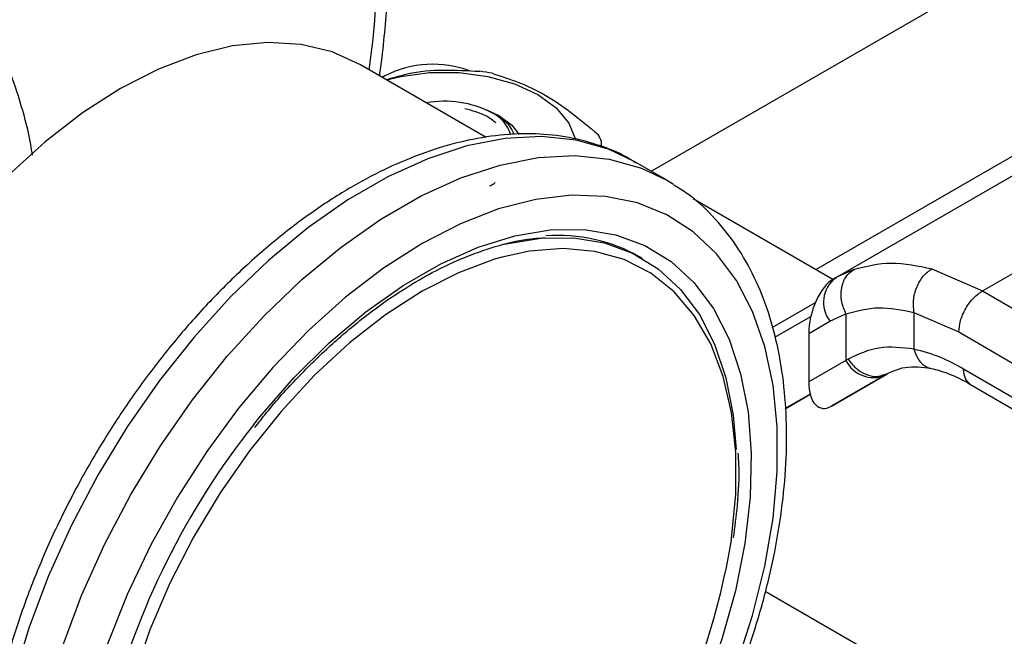
# Model space of a CAD drawing. Extents: x 0.4 to 10.6, y 0.4 to 8.1.
# Drawn here: x 3.9 to 4, y 5.2 to 5.3 of the extents above; entities that cross this region are included whole.
import ezdxf

# ---------------------------------------------------------------- set-up
doc = ezdxf.new("R2010")
doc.units = 0
doc.linetypes.add('SLD-SOLID', pattern=[0])
doc.layers.get('0').update_dxf_attribs({"linetype": 'CONTINUOUS'})

msp = doc.modelspace()

# ---------------------------------------------------------------- linework, layer by layer
at = {"color": 8, "linetype": 'SLD-SOLID'}
for p, q in [((4.106604194737793, 5.396196606436246), (3.925578236723377, 5.29169254530601)), ((3.944857025144998, 5.280159964949657), (4.126140149572068, 5.38481248508988)), ((3.949292899073726, 5.28017551140235), (3.947476123861636, 5.279341350955728)), ((3.939737985848162, 5.273393507848469), (3.944801785884813, 5.276316777386087))]:
    msp.add_line(p, q, dxfattribs=at)
at = {"color": 7, "linetype": 'SLD-SOLID'}
for p, q in [((3.906196714133075, 5.295664577257029), (3.891446654642007, 5.304179605353753)), ((3.894329459087659, 5.302900497626837), (3.893995916689438, 5.302707947698885)), ((3.907814598964096, 5.298151653208971), (3.906191565419669, 5.298898128050471)), ((3.907245832998063, 5.298338650646619), (3.906857846031303, 5.298562703672085)), ((3.94717575821969, 5.279203440037421), (3.979090106672432, 5.297627201238404)), ((3.964412236086183, 5.277672049770157), (3.995810448773535, 5.295797852136013)), ((3.919724675886801, 5.294585767139991), (3.919724675886801, 5.295175097255162)), ((3.927451866006675, 5.290610922143758), (3.92356277871015, 5.292856044451271)), ((3.946846017702435, 5.27901174398682), (3.930463740237153, 5.288469031463502)), ((3.924532513900405, 5.281471203919158), (3.924178960509811, 5.281675305947113)), ((3.958469064968869, 5.280259737818642), (3.964412236086183, 5.277672049770157)), ((3.947503762114076, 5.279387067045058), (3.946717556734986, 5.27886377470533)), ((3.947175758219466, 5.279203440037205), (3.946912505265102, 5.279051420367302)), ((3.947476123861636, 5.279341350955728), (3.947175758219735, 5.279203440037344)), ((3.964412236086183, 5.277672049770254), (4.033447755052951, 5.237473642245616)), ((3.940056055031034, 5.272250812541584), (3.944266340031765, 5.274682109606423)), ((3.94650789553478, 5.274105919116685), (3.948390304404237, 5.274971482943109)), ((3.948390304404237, 5.274971482943109), (3.948390304404237, 5.269510057291888)), ((3.956364898210448, 5.275146353719733), (3.961616314314963, 5.272857200666343)), ((3.956364898210963, 5.275146353720028), (3.956364899272383, 5.270838628255177)), ((3.944023079634423, 5.272671022047859), (3.94650789553478, 5.274105919116685)), ((3.944023079634423, 5.272671022047859), (3.944023079634466, 5.266988132822998)), ((3.961616314314963, 5.272857200666343), (4.03065189655773, 5.232658755202799)), ((3.948390304405455, 5.269510057292593), (3.944023079634466, 5.266988132822998)), ((3.948661355692593, 5.269672537678967), (3.948390304404956, 5.269510057292339)), ((3.946708866926831, 5.264158350473793), (3.953093554640731, 5.267844152236971)), ((3.952995174963082, 5.267788480565672), (3.946708866926831, 5.264158350473793)), ((3.95327147042175, 5.267948031883791), (3.952729578870628, 5.267784545302548)), ((3.952995174963082, 5.267788480565672), (3.95327147042177, 5.267948031883757)), ((4.030651896557793, 5.228640344581915), (3.962190390589428, 5.268504512426595)), ((3.962999944456932, 5.266705458156109), (4.031466670410889, 5.226838250787591)), ((3.944190111320308, 5.265545467346897), (3.941268865058637, 5.26385854651839)), ((3.941269135037875, 5.263854017154395), (3.944191287782598, 5.265540940026761)), ((3.952990654481845, 5.234275017588258), (3.938913781512926, 5.242401423377806))]:
    msp.add_line(p, q, dxfattribs=at)
at = {"color": 7, "linetype": 'SLD-SOLID', "flags": 128}
for points in [[(3.891446654642007, 5.304179605353753), (3.88812309529946, 5.305690453185549), (3.884485386549211, 5.30657099840301), (3.880581560334051, 5.306808847950111), (3.876460709533692, 5.306401010730797), (3.872174656237919, 5.305352615534731), (3.867777300053755, 5.303676846539799), (3.863323940286618, 5.301394777513414), (3.858870580519481, 5.29853510679767), (3.854473224335317, 5.295133796411039), (3.850187171039543, 5.291233619805118), (3.846066320239184, 5.286883623963662), (3.842162494024026, 5.282138512608302), (3.838524785273776, 5.277057958267513), (3.835198940286618, 5.271705851859934), (3.832226783492965, 5.266149499229003), (3.829645691488983, 5.260458774732929), (3.827488123004206, 5.254705242534083), (3.825781210714181, 5.248961256638144), (3.824546420031329, 5.24329905100049), (3.823799279164928, 5.237789831142304), (3.823549183844875, 5.232502878699826), (3.823799279164928, 5.227504680167581), (3.824546420031329, 5.222858090792136), (3.825781210714182, 5.218621544130898), (3.827488123004206, 5.214848317216238), (3.829645691488983, 5.211585860565881), (3.832226783492965, 5.208875201465129), (3.835198940286618, 5.206750428024935), (3.835201225931229, 5.206749108335927)], [(3.894495399736728, 5.30241960227329), (3.896173780006738, 5.302823943733903), (3.899555055734332, 5.303269467904064), (3.903023287267499, 5.303269467904023), (3.906404562995093, 5.302823943733785), (3.909529331633153, 5.301955235835589), (3.912240904234272, 5.300706904850861), (3.914403311225686, 5.299141547307751), (3.915908120491423, 5.297337656769834), (3.916648894132128, 5.295533366110788)], [(3.907814598964096, 5.298151653208971), (3.909180024677264, 5.297146963118164), (3.910071673699369, 5.296020485352413)], [(3.927451866006673, 5.290610922143753), (3.927867619330027, 5.290364440491177), (3.928171284693883, 5.290176034147022)], [(3.898679279345951, 5.186878246148016), (3.903189929121017, 5.189764598072928), (3.907647695651596, 5.193181928633026), (3.912000315700892, 5.197090172751989), (3.916196758778467, 5.201443509840863), (3.92018782542608, 5.206190901002577), (3.923926724036354, 5.211276687416339), (3.927369619441592, 5.216641242886426), (3.930476146841037, 5.222221672904814), (3.933209885041256, 5.22795255203177), (3.93553878346133, 5.233766690949325), (3.937435537896618, 5.239595924194588), (3.938877910635584, 5.245371909337477), (3.939848991176639, 5.251026928233227), (3.940337394488305, 5.256494680955716), (3.940337394488305, 5.261711063103487), (3.939848991176639, 5.266614917365242), (3.938877910635584, 5.271148750533398), (3.937435537896618, 5.275259407559383), (3.93553878346133, 5.278898694747976), (3.933209885041255, 5.282023944784322), (3.930476146841037, 5.284598516969188), (3.927369619441592, 5.286592226797663), (3.923926724036354, 5.28798169984487), (3.92018782542608, 5.288750645809742), (3.916196758778467, 5.288890049503893), (3.912000315700892, 5.288398276546467), (3.907647695651596, 5.287281092525757), (3.903189929121016, 5.285551595402957), (3.898679279345951, 5.283230061950535), (3.894168629570886, 5.280343710025623), (3.889710863040307, 5.276926379465525), (3.88535824299101, 5.273018135346563), (3.881161799913436, 5.268664798257688), (3.877170733265823, 5.263917407095974), (3.873431834655548, 5.258831620682212), (3.86998893925031, 5.253467065212124), (3.866882411850865, 5.247886635193738), (3.864148673650647, 5.24215575606678), (3.861819775230572, 5.236341617149226), (3.859923020795285, 5.230512383903964), (3.858480648056319, 5.224736398761074), (3.857509567515264, 5.219081379865324), (3.857021164203597, 5.213613627142835), (3.857021164203597, 5.208397244995064), (3.857509567515264, 5.203493390733309), (3.858480648056319, 5.198959557565152), (3.859923020795285, 5.194848900539167), (3.861819775230573, 5.191209613350575), (3.864148673650648, 5.188084363314228), (3.866882411850866, 5.185509791129363), (3.869988939250311, 5.183516081300889), (3.873431834655549, 5.182126608253681), (3.877170733265824, 5.18135766228881), (3.881161799913436, 5.181218258594658), (3.885358242991011, 5.181710031552084), (3.889710863040307, 5.182827215572794), (3.894168629570887, 5.184556712695595), (3.898679279345951, 5.186878246148016)], [(3.908338743304223, 5.283141108544275), (3.908555469515388, 5.283193552633308), (3.912595122696428, 5.283861182357344), (3.916444143359582, 5.283897859390792), (3.920052353634187, 5.283303105592428), (3.923372714981266, 5.282084674487574), (3.926361941412824, 5.280258450189034), (3.928981063790891, 5.277848240323385), (3.931195937849838, 5.274885465662171), (3.932977689319094, 5.271408750504078), (3.934303090343418, 5.267463419148143), (3.93515486229352, 5.263100905022199), (3.935499015506858, 5.259082051426752)], [(3.908060170737053, 5.281630196596316), (3.907179305496371, 5.281376035182872), (3.902958225121739, 5.279798736384583), (3.898679279345951, 5.27761634386882), (3.894400333570164, 5.274858370750498), (3.890179253195531, 5.271562113884785), (3.886073121092926, 5.267772149491113), (3.882137465655031, 5.263539730336284), (3.878425509870091, 5.258922092628721), (3.874987451572296, 5.253981681996934), (3.871869784602192, 5.248785309019525), (3.86911467005724, 5.243403245726718), (3.866759366135308, 5.237908275291707), (3.864835724281453, 5.232374707763089), (3.863369758451772, 5.226877375148946), (3.86238129331927, 5.221490619442297), (3.86188369617917, 5.216287287273183), (3.86188369617917, 5.211337744782957), (3.86238129331927, 5.206708926042942), (3.862967547399314, 5.203906415230012)]]:
    msp.add_lwpolyline(points, dxfattribs=at)
at = {"color": 8, "linetype": 'SLD-SOLID', "flags": 128}
for points in [[(3.923562778710148, 5.292856044451268), (3.920521992709528, 5.294298911194523), (3.916745860493849, 5.295358618854466), (3.912692920473338, 5.295776678867297), (3.908409094077899, 5.295548354446022), (3.903942918772323, 5.294676232597566), (3.899344998107416, 5.293170194810958), (3.894667428361545, 5.291047305096099), (3.889963208268995, 5.288331616641725), (3.885285638523125, 5.285053899283155), (3.880687717858217, 5.281251290867772), (3.876221542552641, 5.27696687646837), (3.871937716157202, 5.272249200212056), (3.867884776136691, 5.267151715255904), (3.864108643921012, 5.261732178141316), (3.860652104597036, 5.256051994389342), (3.857554322136465, 5.250175522751575), (3.85485039565239, 5.24416934599979), (3.852570961712309, 5.23810151651653), (3.850741847213578, 5.232040785234426), (3.849383776754345, 5.226055822660647), (3.848512137815572, 5.220214440812624), (3.848136806414722, 5.214582824880791), (3.848262035206544, 5.209224783323938), (3.848886405298787, 5.204201024893868), (3.85000284232882, 5.199568470780985), (3.851598696618986, 5.195379609674463), (3.853655886502508, 5.191681903044423), (3.856151103195993, 5.188517247384513), (3.859056074897267, 5.185921499507891), (3.860480762749158, 5.184951839291436)], [(3.864919340111338, 5.182376575617801), (3.862945162193789, 5.183676377200377), (3.860040190492515, 5.186272125076998), (3.85754497379903, 5.189436780736909), (3.855487783915508, 5.193134487366949), (3.853891929625342, 5.197323348473471), (3.852775492595309, 5.201955902586354), (3.852151122503067, 5.206979661016424), (3.852025893711245, 5.212337702573278), (3.852401225112094, 5.217969318505109), (3.853272864050868, 5.223810700353133), (3.854630934510101, 5.229795662926913), (3.856460049008831, 5.235856394209017), (3.858739482948913, 5.241924223692276), (3.861443409432988, 5.247930400444061), (3.864541191893559, 5.253806872081828), (3.867997731217535, 5.259487055833802), (3.871773863433214, 5.26490659294839), (3.875826803453725, 5.270004077904543), (3.880110629849164, 5.274721754160855), (3.88457680515474, 5.279006168560258), (3.889174725819648, 5.28280877697564), (3.893852295565519, 5.286086494334211), (3.898556515658068, 5.288802182788586), (3.903234085403938, 5.290925072503444), (3.907832006068847, 5.292431110290052), (3.912298181374422, 5.293303232138507), (3.916582007769861, 5.293531556559782), (3.920634947790372, 5.293113496546951), (3.924411080006051, 5.292053788887008), (3.927451866006673, 5.290610922143753)], [(3.878931764290749, 5.261987785661521), (3.879685747022805, 5.262927780320914), (3.883643445916448, 5.267459529579509), (3.887797159893188, 5.271568825210432), (3.892092738939051, 5.275202096260777), (3.896474183611935, 5.278311977486032), (3.900884375079969, 5.280857926828473), (3.905265819752852, 5.282806753944894), (3.909561398798716, 5.284133052893488), (3.913715112775455, 5.284819533339144), (3.917672811669099, 5.284857245959418), (3.921382900822045, 5.284245699112631), (3.924797013548337, 5.282992865247169), (3.927870641667373, 5.281115076968434), (3.930563715736115, 5.278636814118345), (3.93284112741555, 5.275590384643166), (3.934673187161585, 5.272015503410021), (3.936036011273655, 5.267958774462861), (3.936911833255289, 5.263473083467477), (3.937289235427559, 5.258616908265977), (3.937163297775988, 5.253453556528673), (3.936535662090461, 5.24805034044179), (3.935414510561982, 5.242477699190177), (3.933814459115307, 5.236808280674801), (3.931756366868007, 5.231115994436271), (3.92926706419997, 5.225475048130936), (3.926379002978374, 5.219958980120602), (3.92312983349796, 5.21463970078752), (3.919561913651873, 5.209586555072587), (3.915721756731734, 5.204865418457989), (3.911659425055761, 5.200537838179544), (3.907427877329887, 5.196660230864363), (3.903082278250036, 5.193283147053836), (3.898679279345951, 5.190450612200016), (3.898679279345951, 5.190450612200016)], [(3.934918973219707, 5.248211955281338), (3.934977265372633, 5.248617688656253), (3.935474862512733, 5.253821020825368), (3.935474862512733, 5.258770563315593), (3.934977265372633, 5.263399382055609), (3.93398880024013, 5.267644880212622), (3.93252283441045, 5.271449644707142), (3.930599192556595, 5.274762222626389), (3.928243888634662, 5.277537817036684), (3.925488774089711, 5.279738892785114), (3.922371107119607, 5.281335684098091), (3.918933048821812, 5.282306597112377), (3.915221093036872, 5.282638501895039), (3.911285437598977, 5.282326910003269), (3.908060170737053, 5.281630196596316)]]:
    msp.add_lwpolyline(points, dxfattribs=at)
at = {"color": 7, "linetype": 'SLD-SOLID'}
for centre, radius, start, end in [((3.899940160742507, 5.291921350405315), 0.01232970586719593, 69.135005840973, 117.0685114453319), ((3.901506494752462, 5.273117073842499), 0.03055735274323735, 79.8152161400098, 82.59870599430523), ((3.901295328658948, 5.287796541771573), 0.01211829308219655, 62.68104842654905, 100.1389719899368), ((3.905042611707678, 5.294743969601504), 0.004228299033967332, 16.83253996335856, 64.59006566239724), ((3.912638744023779, 5.292400784612669), 0.007609680742697022, 21.38153724958373, 28.41538563940128), ((3.914587805116998, 5.264580066311683), 0.01960197642998977, 60.70572426748099, 94.10103306026622), ((3.949392401634306, 5.276320510530561), 0.003636590514318021, 127.5561705517871, 217.5153999192456), ((3.951599282416529, 5.271074087917294), 0.003569836364675339, 205.9842396154553, 293.0182455417753), ((3.950420703426092, 5.205251287341239), 0.09126718282243676, 141.5630697490554, 165.5433871068392), ((3.851196153244179, 5.262323206448478), 0.08490369835382211, 317.9336162620924, 350.4328724653335)]:
    msp.add_arc(centre, radius, start, end, dxfattribs=at)
for centre, major_axis, ratio, start_param, end_param in [((3.946810686095989, 5.274446330032769), (0.001371238449274781, 0.004828882255438316), 0.5026061538040211, 0.4777430072909423, 2.085073121641968), ((3.946810686096062, 5.268763440808454), (0.001371238449274781, 0.004828882255439204), 0.5026061538039356, 2.08507312175759, 3.61933566083883)]:
    msp.add_ellipse(centre, major_axis=major_axis, ratio=ratio, start_param=start_param, end_param=end_param, dxfattribs=at)
for points, knots in [([(3.893706518097073, 5.302875013950153), (3.893803251412661, 5.303601363020119), (3.894248468616565, 5.306944400525027), (3.894693333291489, 5.312781722118437), (3.89502817252029, 5.320364867294253), (3.894967312070746, 5.327774504394644), (3.894612889844244, 5.334588846279574), (3.894100172792061, 5.338810821659363), (3.893869084957628, 5.340713717502966)], [0, 0, 0, 0, 0.05410690593121337, 0.2490282197389232, 0.4447761303486427, 0.6412280653564791, 0.8382971093334951, 1, 1, 1, 1]), ([(3.852984670017787, 5.293572334639617), (3.852921512296489, 5.293995634040333), (3.852618569443437, 5.296026035478407), (3.851721079762647, 5.299431822414001), (3.850274840589128, 5.303753981502507), (3.848434160827014, 5.307777821192918), (3.846228869206761, 5.311495509255365), (3.843649661536906, 5.314879359874706), (3.84067465560865, 5.317866540539187), (3.83792043505348, 5.320097096323647), (3.836048526078538, 5.321120494678286), (3.835408473003612, 5.321470420487995)], [0, 0, 0, 0, 0.03318472104355183, 0.1591741098974227, 0.2857000180659599, 0.412791920203865, 0.540558757887088, 0.6692419728571143, 0.7992814840150544, 0.9313692572285912, 1, 1, 1, 1]), ([(3.894597539789373, 5.302478386876155), (3.895384380024967, 5.302715280611511), (3.898999470119966, 5.303803674617705), (3.902614572296207, 5.303588315625433), (3.905442831607318, 5.30341983046362)], [0, 0, 0, 0, 0.217654391707324, 1, 1, 1, 1]), ([(3.906909748523022, 5.30319292221565), (3.908979942381982, 5.302507771367469), (3.913120558183387, 5.30113739418465), (3.917261187822288, 5.297727147588887), (3.919331616683863, 5.296021930365251)], [0, 0, 0, 0, 0.4999724577820357, 1, 1, 1, 1]), ([(3.907359463019651, 5.297363334719921), (3.906979331796872, 5.297658917676659), (3.906029544228391, 5.298397454794741), (3.904576127497982, 5.298791892793838), (3.903704408293709, 5.299028465809349)], [0, 0, 0, 0, 0.4002276249917929, 1, 1, 1, 1]), ([(3.909438109663776, 5.296022008892813), (3.909368842148224, 5.296249843264865), (3.909097447075055, 5.29714251460699), (3.908035693359843, 5.297828368118478), (3.907244928506446, 5.298339172878276)], [0, 0, 0, 0, 0.2552276087498318, 1, 1, 1, 1]), ([(3.923801728390221, 5.292633592875673), (3.923434963984, 5.292874632914658), (3.922009784424127, 5.293811270524103), (3.919207974847081, 5.294886237944071), (3.915457868909439, 5.295834386690308), (3.911472964720617, 5.296178063853022), (3.907308366716197, 5.295961023091782), (3.902988013288621, 5.295167634136887), (3.898554003616839, 5.293803452347663), (3.894052755308415, 5.291878651771956), (3.889534332165196, 5.289414350778979), (3.885048181539968, 5.286439566916005), (3.880640825751202, 5.28298897976425), (3.876355566755641, 5.27910097279211), (3.872232700330979, 5.27481639490995), (3.868310637176034, 5.270178855313604), (3.864625950935631, 5.265234542182927), (3.861213243138514, 5.260031984345839), (3.858104915299071, 5.254621731269777), (3.855331002370141, 5.249056138505563), (3.852918768484555, 5.243388707906628), (3.850892498713034, 5.237673541535392), (3.849273341456354, 5.231964613670836), (3.848079380127249, 5.226315514230183), (3.847325685162288, 5.220779099197376), (3.847024422841498, 5.215407363289199), (3.847184868765974, 5.210251580242851), (3.847813122641673, 5.205364113539331), (3.848910305070315, 5.200797969721726), (3.850471614314927, 5.196609299283209), (3.852478373117227, 5.192846471896719), (3.854915413917288, 5.189578680181957), (3.857555037513412, 5.186919148009094), (3.859536932944838, 5.185617978686988), (3.86043652432355, 5.185027371995106)], [0, 0, 0, 0, 0.01064913613160745, 0.04138059988280225, 0.07211754055427692, 0.1030662436673332, 0.1343749535804931, 0.1660816536098672, 0.1981284783930293, 0.2304085200315931, 0.26281416302805, 0.2952628345241304, 0.3276961990773643, 0.3600963056701744, 0.3924589642882519, 0.4247877122696923, 0.457090100128307, 0.4893756341901878, 0.5216547361458587, 0.5539381384011037, 0.5862334057475642, 0.6185517619020584, 0.6509043466501233, 0.6833016990831852, 0.7157526239032155, 0.7482619255532663, 0.7808262559435224, 0.8134272054972992, 0.846000528885967, 0.8784547994149461, 0.9106652623026206, 0.9425046672163274, 0.9739026061273258, 0.9999999999999999, 0.9999999999999999, 0.9999999999999999, 0.9999999999999999]), ([(3.897954263393906, 5.18527578932537), (3.898750397155053, 5.185750355559901), (3.901049992710693, 5.187121118184276), (3.90481684981803, 5.189772418311735), (3.909191944351958, 5.193354212426304), (3.913432125148974, 5.197368302788925), (3.917498142358341, 5.20176413736231), (3.921352063250958, 5.206499711670454), (3.924957911081705, 5.211527455595906), (3.928281719819205, 5.216798363870996), (3.931291774474647, 5.222261246153903), (3.933958854251572, 5.227863357876064), (3.936256579111284, 5.233550953512376), (3.938161609459002, 5.23926991937912), (3.939653726560388, 5.244966352861873), (3.94071576800443, 5.250586855995775), (3.941333556969445, 5.25607883620646), (3.941495788921217, 5.261390537060088), (3.9411941152729, 5.266470568536349), (3.940423611397544, 5.271266189179627), (3.939185206131669, 5.275724324051382), (3.937485541830258, 5.279787473978129), (3.935349713999325, 5.283412960674796), (3.932785740821833, 5.286516047762198), (3.930395973915982, 5.288752086043903), (3.928751063149882, 5.289736881341582), (3.928211253007179, 5.290060061480669)], [0, 0, 0, 0, 0.02312326859992636, 0.06679049212483955, 0.1104218085156249, 0.1540051468474486, 0.1975387210673076, 0.2410293335989116, 0.2844881569519591, 0.32792845967924, 0.3713644894595284, 0.4148093102903193, 0.4582746628255578, 0.5017756587086095, 0.5453271440389121, 0.5889428082637814, 0.6326332842307216, 0.676402451868596, 0.7202408434530981, 0.7641085658347604, 0.807907106752144, 0.8514983349286888, 0.8947068517317645, 0.9373751790074781, 0.9794484210004089, 1, 1, 1, 1]), ([(3.906596228061615, 5.289992413932885), (3.906780859441998, 5.290064406816004), (3.907037641848686, 5.290164533380371), (3.907202399899685, 5.290318081032968), (3.907248693812983, 5.290361225035179)], [0, 0, 0, 0, 0.719018809598088, 1, 1, 1, 1]), ([(3.879084465273912, 5.261646592525262), (3.879533509574379, 5.262231695032912), (3.881129140240282, 5.264310793916762), (3.884092210308971, 5.267554010671042), (3.887914738385322, 5.2713179560426), (3.891861774183234, 5.274642376342568), (3.895867256317912, 5.277514273383905), (3.899885463361009, 5.279892526313677), (3.90386952368131, 5.281764375102369), (3.907756522762468, 5.28307230696228), (3.910862751285025, 5.28379218274867), (3.912583668491892, 5.283873989298249), (3.91312219230351, 5.283899588888235)], [0, 0, 0, 0, 0.04437883270528302, 0.1576954129198053, 0.2709373954880548, 0.3840860850131555, 0.4971280499109262, 0.6100614418615912, 0.7229074196542883, 0.8357219104115043, 0.948592725659636, 0.9999999999999999, 0.9999999999999999, 0.9999999999999999, 0.9999999999999999]), ([(3.949292899073726, 5.28017551140235), (3.950735185690919, 5.280547653669862), (3.953607736046687, 5.28128883603278), (3.956853149819798, 5.280601812058162), (3.958469064968869, 5.280259737818642)], [0, 0, 0, 0, 0.5020927185127319, 1, 1, 1, 1]), ([(3.956364893956912, 5.275146364285157), (3.956315679044141, 5.275606967899598), (3.956239908988237, 5.27631610177083), (3.956425400208912, 5.277329690533593), (3.956673762953242, 5.278098628167606), (3.957031281872911, 5.278809959032401), (3.957596398014969, 5.27962517434081), (3.958125082743644, 5.280009603065459), (3.95846906687364, 5.280259728278504)], [0, 0, 0, 0, 0.2381878661713775, 0.3667081158780066, 0.4982051025158054, 0.6299644359279427, 0.7592395719582844, 1, 1, 1, 1]), ([(3.94839030440423, 5.274971482943105), (3.948193834383062, 5.275438378569094), (3.947891235397122, 5.276157481372277), (3.94780227244068, 5.277194642550874), (3.947861067437445, 5.277982209840952), (3.948064509792515, 5.278709546422951), (3.948476784343798, 5.279538228657907), (3.94897157220041, 5.27992459511185), (3.949292899367097, 5.280175510804888)], [0, 0, 0, 0, 0.238834583262433, 0.3678479916301184, 0.4997586591666712, 0.6317048411898093, 0.7608202418393613, 1, 1, 1, 1]), ([(3.96161631431489, 5.272857200666301), (3.96165366665757, 5.273282973610736), (3.961711126416675, 5.273937947544503), (3.96205977372257, 5.274885917499025), (3.96242062025265, 5.275607452641852), (3.962868543599118, 5.276278701991163), (3.963519474602863, 5.277052106737279), (3.964060522213336, 5.277427814858572), (3.964412236086195, 5.277672048001548)], [0, 0, 0, 0, 0.2394569105659132, 0.3683607348275403, 0.5000000688534341, 0.6316393929129538, 0.7605431884002232, 1, 1, 1, 1]), ([(3.94839030440481, 5.274971482943476), (3.949638622136058, 5.275316330215093), (3.952134036687346, 5.276005687482094), (3.954955071111291, 5.275432704861198), (3.956364898210963, 5.275146353720028)], [0, 0, 0, 0, 0.5002446309390665, 1, 1, 1, 1]), ([(3.956364899272383, 5.270838628255177), (3.954966538314413, 5.270999691855249), (3.952160276370946, 5.271322917878392), (3.94983030287244, 5.270223909789723), (3.948661355692593, 5.269672537678967)], [0, 0, 0, 0, 0.4983002250468536, 0.9999999999999999, 0.9999999999999999, 0.9999999999999999, 0.9999999999999999]), ([(3.962190390589428, 5.268504512426595), (3.961294690572304, 5.268989202937765), (3.959317973690485, 5.2700588645405), (3.957408915368058, 5.270562954244125), (3.956364899271868, 5.270838628254881)], [0, 0, 0, 0, 0.4531250910850713, 1, 1, 1, 1]), ([(3.952724632090872, 5.267704291255229), (3.95356210115162, 5.26812520911387), (3.955244809915532, 5.268970950410857), (3.957320511117183, 5.268713001383121), (3.958363154446301, 5.268583431273124)], [0, 0, 0, 0, 0.4976910316916668, 1, 1, 1, 1]), ([(3.95836282358203, 5.268583503716581), (3.958996872063401, 5.268423103114207), (3.960452504338093, 5.268054859516824), (3.962084179444, 5.267190370226691), (3.963005124827176, 5.266702437661153)], [0, 0, 0, 0, 0.4355828682798997, 1, 1, 1, 1]), ([(3.935194362488026, 5.248686257915378), (3.935366113329267, 5.249968021521021), (3.935763201078561, 5.252931457517095), (3.935914347174003, 5.256263771499582), (3.935776634129416, 5.258214589506263), (3.935745872956708, 5.258650346698375)], [0, 0, 0, 0, 0.3718367858251241, 0.8596862252350529, 0.9999999999999999, 0.9999999999999999, 0.9999999999999999, 0.9999999999999999])]:
    msp.add_open_spline(points, degree=3, knots=knots, dxfattribs=at)
at = {"color": 8, "linetype": 'SLD-SOLID'}
for points, knots in [([(3.892482996363956, 5.303581338012151), (3.892593170273567, 5.304391575400628), (3.893315677796137, 5.309705016761741), (3.893573878864446, 5.319137363817031), (3.893550518948284, 5.328790434060468), (3.892869112463235, 5.333772794120063), (3.89272669936308, 5.334814101119257)], [0, 0, 0, 0, 0.07283372302927829, 0.4776349770217312, 0.8908263658075463, 1, 1, 1, 1]), ([(3.956364900626164, 5.270838629029995), (3.956509070634844, 5.270413234907791), (3.956730859704593, 5.26975881470276), (3.957276753798533, 5.269125745262011), (3.957776247932354, 5.268778925841205), (3.958148364567318, 5.268601550257892), (3.958349352558898, 5.268587262468436), (3.95835281516563, 5.268587016319423)], [0, 0, 0, 0, 0.37768800600358, 0.5810298013666311, 0.7886947390752912, 0.9963596480902218, 1, 1, 1, 1]), ([(3.952729578870628, 5.267784545302548), (3.952543254403492, 5.267714712736481), (3.951964843201336, 5.267497929942949), (3.95082060179904, 5.267742418262045), (3.949552518724469, 5.268467855026647), (3.94895083529306, 5.269281216404368), (3.94866135569207, 5.269672537678634)], [0, 0, 0, 0, 0.1396687010960827, 0.4335766662679763, 0.7274846005710897, 1, 1, 1, 1]), ([(3.963006104273454, 5.266703678586664), (3.962772627305259, 5.266900390543406), (3.962304444074383, 5.267294850177568), (3.962228474907681, 5.268100586477785), (3.962190390589364, 5.268504512426559)], [0, 0, 0, 0, 0.4986871651889446, 1, 1, 1, 1])]:
    msp.add_open_spline(points, degree=3, knots=knots, dxfattribs=at)

doc.saveas('drawing.dxf')
